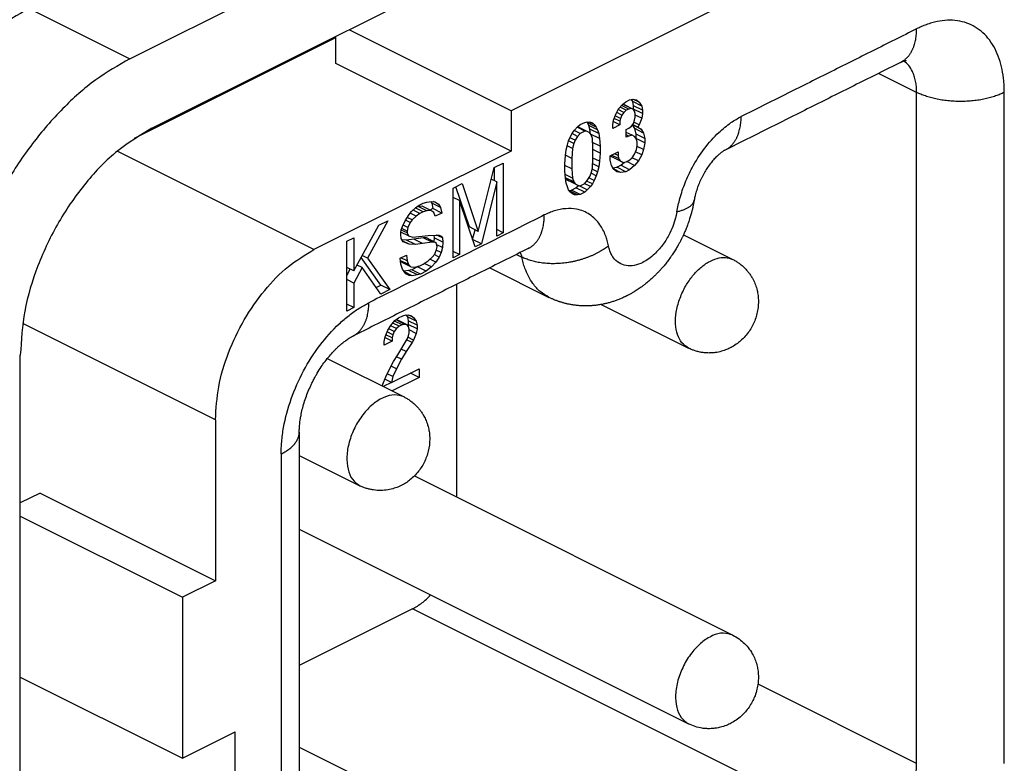
# Model space of a CAD drawing. Units: millimetres. Extents: x 0 to 105, y 0 to 149.
# Drawn here: x 85 to 98, y 123 to 133 of the extents above; entities that cross this region are included whole.
import ezdxf

# ---------------------------------------------------------------- set-up
doc = ezdxf.new("R2010")
doc.units = ezdxf.units.MM

msp = doc.modelspace()

# ---------------------------------------------------------------- linework, layer by layer
at = {"color": 7, "linetype": 'Continuous'}
for p, q in [((86.535, 132.287), (95.586, 136.812)), ((86.818, 131.389), (95.304, 135.631)), ((94.851, 133.312), (91.457, 131.615)), ((86.596, 131.26), (89.194, 132.559)), ((89.194, 132.227), (89.194, 132.577)), ((91.457, 131.615), (89.364, 132.662)), ((91.457, 131.095), (89.194, 132.227)), ((92.843, 131.64), (92.893, 131.698)), ((92.942, 131.622), (92.862, 131.662)), ((92.975, 131.638), (92.882, 131.685)), ((92.893, 131.698), (92.934, 131.73)), ((93.008, 131.644), (92.895, 131.7)), ((92.895, 131.7), (92.92, 131.69)), ((92.895, 131.7), (92.895, 131.7)), ((93.033, 131.633), (92.92, 131.69)), ((92.934, 131.73), (92.984, 131.755)), ((92.984, 131.755), (93.025, 131.764)), ((93.028, 131.733), (93.009, 131.761)), ((93.025, 131.764), (93.075, 131.755)), ((93.036, 131.68), (93.028, 131.733)), ((93.141, 131.676), (93.028, 131.733)), ((93.036, 131.635), (93.036, 131.68)), ((93.149, 131.624), (93.036, 131.68)), ((93.108, 131.727), (93.037, 131.762)), ((93.075, 131.755), (93.108, 131.727)), ((93.108, 131.727), (93.141, 131.676)), ((93.141, 131.676), (93.149, 131.624)), ((91.457, 131.615), (91.457, 131.095)), ((92.777, 131.494), (92.81, 131.578)), ((92.868, 131.517), (92.799, 131.551)), ((92.81, 131.578), (92.843, 131.64)), ((92.884, 131.559), (92.818, 131.592)), ((92.909, 131.594), (92.838, 131.63)), ((92.884, 131.559), (92.868, 131.517)), ((92.909, 131.594), (92.884, 131.559)), ((92.942, 131.622), (92.909, 131.594)), ((92.975, 131.638), (92.942, 131.622)), ((93.008, 131.644), (92.975, 131.638)), ((93.033, 131.633), (93.008, 131.644)), ((93.05, 131.608), (93.033, 131.633)), ((93.035, 131.63), (93.036, 131.635)), ((93.149, 131.579), (93.036, 131.635)), ((93.058, 131.578), (93.05, 131.608)), ((93.05, 131.495), (93.058, 131.533)), ((93.058, 131.533), (93.058, 131.578)), ((93.141, 131.518), (93.058, 131.56)), ((93.149, 131.579), (93.141, 131.518)), ((93.149, 131.624), (93.149, 131.579)), ((92.272, 131.365), (92.314, 131.409)), ((92.405, 131.353), (92.307, 131.402)), ((92.325, 131.403), (92.311, 131.406)), ((92.314, 131.409), (92.347, 131.436)), ((92.438, 131.347), (92.325, 131.403)), ((92.347, 131.436), (92.405, 131.465)), ((92.405, 131.465), (92.438, 131.471)), ((92.44, 131.461), (92.434, 131.47)), ((92.438, 131.471), (92.479, 131.469)), ((92.457, 131.425), (92.44, 131.461)), ((92.553, 131.405), (92.44, 131.461)), ((92.473, 131.377), (92.457, 131.425)), ((92.57, 131.368), (92.457, 131.425)), ((92.529, 131.437), (92.464, 131.469)), ((92.479, 131.469), (92.504, 131.459)), ((92.504, 131.459), (92.529, 131.437)), ((92.529, 131.437), (92.553, 131.405)), ((92.553, 131.405), (92.57, 131.368)), ((92.769, 131.433), (92.777, 131.494)), ((92.86, 131.434), (92.769, 131.388)), ((92.769, 131.388), (92.769, 131.433)), ((92.86, 131.434), (92.774, 131.477)), ((92.86, 131.479), (92.786, 131.516)), ((92.868, 131.517), (92.86, 131.479)), ((92.86, 131.479), (92.86, 131.434)), ((92.975, 131.391), (93.008, 131.418)), ((93.008, 131.418), (93.033, 131.453)), ((93.053, 131.385), (93.02, 131.435)), ((93.133, 131.379), (93.02, 131.435)), ((93.091, 131.403), (93.022, 131.438)), ((93.033, 131.453), (93.05, 131.495)), ((93.108, 131.434), (93.039, 131.468)), ((93.108, 131.434), (93.091, 131.403)), ((93.091, 131.403), (93.133, 131.379)), ((93.141, 131.518), (93.108, 131.434)), ((92.198, 131.227), (92.223, 131.284)), ((92.223, 131.284), (92.247, 131.331)), ((92.314, 131.285), (92.242, 131.321)), ((92.247, 131.331), (92.272, 131.365)), ((92.347, 131.324), (92.27, 131.362)), ((92.314, 131.285), (92.28, 131.234)), ((92.347, 131.324), (92.314, 131.285)), ((92.405, 131.353), (92.347, 131.324)), ((92.438, 131.347), (92.405, 131.353)), ((92.471, 131.33), (92.438, 131.347)), ((92.487, 131.304), (92.471, 131.33)), ((92.482, 131.313), (92.473, 131.377)), ((92.587, 131.32), (92.473, 131.377)), ((92.595, 131.257), (92.482, 131.313)), ((92.482, 131.313), (92.482, 131.313)), ((92.504, 131.256), (92.487, 131.304)), ((92.57, 131.368), (92.587, 131.32)), ((92.587, 131.32), (92.595, 131.257)), ((92.942, 131.374), (92.975, 131.391)), ((92.942, 131.273), (92.942, 131.374)), ((93.017, 131.299), (92.942, 131.336)), ((92.975, 131.289), (92.942, 131.306)), ((92.975, 131.289), (92.942, 131.273)), ((93.017, 131.299), (92.975, 131.289)), ((93.05, 131.281), (93.017, 131.299)), ((93.075, 131.249), (93.05, 131.281)), ((93.166, 131.328), (93.053, 131.385)), ((93.069, 131.314), (93.053, 131.385)), ((93.069, 131.258), (93.069, 131.314)), ((93.182, 131.258), (93.069, 131.314)), ((93.133, 131.379), (93.166, 131.328)), ((93.166, 131.328), (93.182, 131.258)), ((92.165, 131.109), (92.181, 131.174)), ((92.247, 131.128), (92.178, 131.162)), ((92.181, 131.174), (92.198, 131.227)), ((92.264, 131.192), (92.197, 131.226)), ((92.28, 131.234), (92.215, 131.267)), ((92.264, 131.192), (92.247, 131.128)), ((92.28, 131.234), (92.264, 131.192)), ((92.512, 131.136), (92.504, 131.256)), ((92.603, 131.159), (92.507, 131.207)), ((92.595, 131.257), (92.603, 131.159)), ((92.603, 131.159), (92.603, 131.069)), ((93.182, 131.201), (93.069, 131.258)), ((93.069, 131.256), (93.069, 131.258)), ((93.083, 131.208), (93.075, 131.249)), ((93.075, 131.114), (93.083, 131.163)), ((93.166, 131.114), (93.082, 131.156)), ((93.083, 131.163), (93.083, 131.208)), ((93.182, 131.201), (93.166, 131.114)), ((93.182, 131.258), (93.182, 131.201)), ((91.457, 131.095), (88.911, 129.823)), ((92.148, 130.932), (92.156, 131.037)), ((92.156, 131.037), (92.165, 131.109)), ((92.239, 131), (92.157, 131.041)), ((92.247, 131.128), (92.239, 131)), ((92.512, 131.001), (92.512, 131.136)), ((92.603, 131.069), (92.512, 131.115)), ((92.603, 131.069), (92.595, 130.964)), ((92.735, 131.034), (92.835, 131.084)), ((92.735, 130.978), (92.735, 131.034)), ((92.755, 131.022), (92.743, 131.038)), ((92.843, 130.998), (92.753, 131.043)), ((92.868, 130.965), (92.755, 131.022)), ((92.788, 131.005), (92.755, 131.022)), ((92.835, 131.039), (92.79, 131.061)), ((92.835, 131.084), (92.835, 131.039)), ((92.835, 131.039), (92.843, 130.998)), ((93.017, 131.006), (93.05, 131.056)), ((93.05, 131.056), (93.075, 131.114)), ((93.141, 131.045), (93.062, 131.085)), ((93.141, 131.045), (93.099, 130.968)), ((93.166, 131.114), (93.141, 131.045)), ((91.238, 130.882), (91.354, 130.94)), ((91.354, 130.94), (91.354, 130.039)), ((92.148, 130.842), (92.148, 130.932)), ((92.239, 130.865), (92.148, 130.91)), ((92.239, 131), (92.239, 130.865)), ((92.504, 130.873), (92.512, 131.001)), ((92.587, 130.892), (92.508, 130.932)), ((92.595, 130.964), (92.512, 131.005)), ((92.595, 130.964), (92.587, 130.892)), ((92.752, 130.907), (92.735, 130.978)), ((92.777, 130.863), (92.752, 130.907)), ((92.901, 130.948), (92.788, 131.005)), ((92.821, 130.886), (92.871, 130.911)), ((92.843, 130.998), (92.868, 130.965)), ((92.868, 130.965), (92.901, 130.948)), ((92.871, 130.911), (92.92, 130.952)), ((92.984, 130.854), (92.871, 130.911)), ((92.901, 130.948), (92.942, 130.957)), ((92.942, 130.957), (92.975, 130.974)), ((93.05, 130.91), (92.949, 130.961)), ((92.975, 130.974), (93.017, 131.006)), ((93.05, 130.91), (92.984, 130.854)), ((93.099, 130.968), (93.019, 131.009)), ((93.099, 130.968), (93.05, 130.91)), ((91.031, 130.058), (91.238, 130.882)), ((91.241, 130.711), (91.241, 130.883)), ((92.156, 130.745), (92.148, 130.842)), ((92.247, 130.745), (92.152, 130.793)), ((92.239, 130.865), (92.247, 130.745)), ((92.438, 130.716), (92.471, 130.767)), ((92.471, 130.767), (92.487, 130.809)), ((92.487, 130.809), (92.504, 130.873)), ((92.553, 130.774), (92.487, 130.808)), ((92.57, 130.828), (92.501, 130.862)), ((92.553, 130.774), (92.529, 130.717)), ((92.57, 130.828), (92.553, 130.774)), ((92.587, 130.892), (92.57, 130.828)), ((92.769, 130.878), (92.821, 130.886)), ((92.868, 130.819), (92.776, 130.865)), ((92.818, 130.828), (92.777, 130.863)), ((92.868, 130.819), (92.818, 130.828)), ((92.934, 130.829), (92.821, 130.886)), ((92.934, 130.829), (92.868, 130.819)), ((92.984, 130.854), (92.934, 130.829)), ((90.709, 130.617), (90.824, 130.675)), ((90.824, 130.675), (91.031, 130.058)), ((91.271, 130.696), (91.073, 129.899)), ((91.271, 130.696), (91.2, 130.731)), ((91.271, 129.998), (91.271, 130.696)), ((92.264, 130.697), (92.156, 130.751)), ((92.165, 130.681), (92.156, 130.745)), ((92.156, 130.745), (92.167, 130.728)), ((92.181, 130.633), (92.165, 130.681)), ((92.28, 130.672), (92.167, 130.728)), ((92.167, 130.728), (92.2, 130.711)), ((92.314, 130.654), (92.2, 130.711)), ((92.247, 130.745), (92.264, 130.697)), ((92.264, 130.697), (92.28, 130.672)), ((92.28, 130.672), (92.314, 130.654)), ((92.291, 130.621), (92.325, 130.649)), ((92.314, 130.654), (92.347, 130.648)), ((92.325, 130.649), (92.327, 130.652)), ((92.438, 130.593), (92.325, 130.649)), ((92.347, 130.648), (92.405, 130.677)), ((92.479, 130.636), (92.4, 130.675)), ((92.405, 130.677), (92.438, 130.716)), ((92.504, 130.671), (92.43, 130.708)), ((92.529, 130.717), (92.46, 130.751)), ((92.504, 130.671), (92.479, 130.636)), ((92.529, 130.717), (92.504, 130.671)), ((90.709, 129.717), (90.709, 130.617)), ((90.918, 130.115), (90.744, 130.635)), ((92.198, 130.596), (92.181, 130.633)), ((92.223, 130.564), (92.198, 130.596)), ((92.204, 130.588), (92.233, 130.592)), ((92.314, 130.53), (92.208, 130.583)), ((92.247, 130.542), (92.223, 130.564)), ((92.233, 130.592), (92.291, 130.621)), ((92.347, 130.536), (92.233, 130.592)), ((92.272, 130.532), (92.241, 130.548)), ((92.272, 130.532), (92.247, 130.542)), ((92.314, 130.53), (92.272, 130.532)), ((92.405, 130.565), (92.291, 130.621)), ((92.347, 130.536), (92.314, 130.53)), ((92.405, 130.565), (92.347, 130.536)), ((92.438, 130.593), (92.405, 130.565)), ((92.479, 130.636), (92.438, 130.593)), ((90.22, 130.362), (90.27, 130.398)), ((90.27, 130.398), (90.32, 130.423)), ((90.32, 130.423), (90.369, 130.437)), ((90.369, 130.437), (90.427, 130.443)), ((90.419, 130.442), (90.43, 130.422)), ((90.427, 130.443), (90.469, 130.441)), ((90.43, 130.422), (90.446, 130.352)), ((90.543, 130.366), (90.43, 130.422)), ((90.518, 130.41), (90.454, 130.442)), ((90.469, 130.441), (90.518, 130.41)), ((90.518, 130.41), (90.543, 130.366)), ((90.791, 130.456), (90.709, 130.497)), ((90.791, 130.456), (90.791, 129.758)), ((90.99, 129.857), (90.791, 130.456)), ((90.088, 130.195), (90.138, 130.276)), ((90.138, 130.276), (90.171, 130.315)), ((90.229, 130.254), (90.152, 130.292)), ((90.171, 130.315), (90.22, 130.362)), ((90.278, 130.29), (90.191, 130.334)), ((90.32, 130.31), (90.219, 130.361)), ((90.278, 130.29), (90.229, 130.254)), ((90.256, 130.381), (90.24, 130.376)), ((90.306, 130.383), (90.256, 130.381)), ((90.369, 130.324), (90.256, 130.381)), ((90.32, 130.31), (90.278, 130.29)), ((90.419, 130.326), (90.306, 130.383)), ((90.369, 130.324), (90.32, 130.31)), ((90.419, 130.326), (90.369, 130.324)), ((90.446, 130.352), (90.407, 130.332)), ((90.46, 130.302), (90.419, 130.326)), ((90.56, 130.295), (90.446, 130.352)), ((90.477, 130.254), (90.46, 130.302)), ((90.56, 130.295), (90.477, 130.254)), ((90.543, 130.366), (90.56, 130.295)), ((89.426, 129.548), (89.749, 130.138)), ((89.865, 130.195), (89.6, 129.714)), ((89.749, 130.138), (89.865, 130.195)), ((90.055, 130.122), (90.088, 130.195)), ((90.121, 130.11), (90.063, 130.139)), ((90.154, 130.171), (90.093, 130.202)), ((90.179, 130.206), (90.115, 130.238)), ((90.154, 130.171), (90.121, 130.11)), ((90.179, 130.206), (90.154, 130.171)), ((90.229, 130.254), (90.179, 130.206)), ((90.03, 130.042), (90.038, 130.08)), ((90.03, 130.019), (90.03, 130.042)), ((90.038, 129.967), (90.03, 130.019)), ((90.129, 130.001), (90.032, 130.05)), ((90.038, 130.08), (90.055, 130.122)), ((90.113, 130.038), (90.038, 130.076)), ((90.113, 130.061), (90.044, 130.095)), ((90.121, 130.11), (90.113, 130.061)), ((90.113, 130.061), (90.113, 130.038)), ((90.113, 130.038), (90.129, 130.001)), ((90.187, 129.985), (90.386, 130.006)), ((90.386, 130.006), (90.485, 130.01)), ((90.458, 130.009), (90.463, 129.977)), ((90.485, 130.01), (90.527, 130.009)), ((90.568, 129.973), (90.494, 130.01)), ((90.527, 130.009), (90.551, 129.998)), ((91.031, 130.058), (90.918, 130.115)), ((90.959, 129.955), (90.99, 130.079)), ((91.354, 130.039), (91.271, 130.081)), ((91.354, 130.039), (91.271, 129.998)), ((93.68, 130.015), (94.317, 129.696)), ((89.335, 129.931), (89.426, 129.976)), ((89.335, 129.03), (89.335, 129.931)), ((89.426, 129.976), (89.426, 129.548)), ((90.063, 129.923), (90.038, 129.967)), ((90.107, 129.946), (90.049, 129.948)), ((90.138, 129.893), (90.058, 129.933)), ((90.138, 129.893), (90.063, 129.923)), ((90.198, 129.958), (90.107, 129.946)), ((90.22, 129.889), (90.107, 129.946)), ((90.129, 130.001), (90.187, 129.985)), ((90.22, 129.889), (90.138, 129.893)), ((90.322, 129.975), (90.198, 129.958)), ((90.311, 129.901), (90.198, 129.958)), ((90.311, 129.901), (90.22, 129.889)), ((90.436, 129.918), (90.311, 129.901)), ((90.364, 129.973), (90.322, 129.975)), ((90.436, 129.918), (90.322, 129.975)), ((90.477, 129.916), (90.364, 129.973)), ((90.477, 129.916), (90.436, 129.918)), ((90.463, 129.977), (90.457, 129.926)), ((90.576, 129.921), (90.463, 129.977)), ((90.493, 129.902), (90.477, 129.916)), ((90.502, 129.861), (90.493, 129.902)), ((90.568, 129.849), (90.497, 129.885)), ((90.551, 129.998), (90.568, 129.973)), ((90.568, 129.973), (90.576, 129.921)), ((90.576, 129.921), (90.568, 129.849)), ((90.958, 129.954), (90.959, 129.955)), ((91.073, 129.899), (90.959, 129.955)), ((91.073, 129.899), (90.99, 129.857)), ((90.022, 129.711), (90.105, 129.753)), ((90.105, 129.753), (90.113, 129.678)), ((90.436, 129.727), (90.469, 129.766)), ((90.527, 129.727), (90.463, 129.759)), ((90.469, 129.766), (90.493, 129.823)), ((90.551, 129.784), (90.49, 129.815)), ((90.493, 129.823), (90.502, 129.861)), ((90.551, 129.784), (90.527, 129.727)), ((90.568, 129.849), (90.551, 129.784)), ((90.791, 129.758), (90.709, 129.799)), ((90.791, 129.758), (90.709, 129.717)), ((89.534, 129.591), (89.468, 129.624)), ((89.776, 129.364), (89.521, 129.722)), ((89.6, 129.714), (89.535, 129.747)), ((89.6, 129.714), (89.89, 129.307)), ((90.03, 129.636), (90.022, 129.711)), ((90.129, 129.63), (90.025, 129.682)), ((90.026, 129.678), (90.049, 129.658)), ((90.055, 129.57), (90.03, 129.636)), ((90.113, 129.678), (90.034, 129.717)), ((90.163, 129.601), (90.049, 129.658)), ((90.113, 129.678), (90.129, 129.63)), ((90.129, 129.63), (90.163, 129.601)), ((90.278, 129.614), (90.32, 129.635)), ((90.32, 129.635), (90.386, 129.679)), ((90.427, 129.599), (90.335, 129.645)), ((90.386, 129.679), (90.436, 129.727)), ((90.485, 129.661), (90.408, 129.7)), ((90.485, 129.661), (90.427, 129.599)), ((90.527, 129.727), (90.485, 129.661)), ((89.426, 129.548), (89.335, 129.594)), ((89.335, 129.489), (89.38, 129.572)), ((89.534, 129.591), (89.426, 129.391)), ((89.774, 129.249), (89.534, 129.591)), ((90.096, 129.512), (90.055, 129.57)), ((90.132, 129.553), (90.074, 129.544)), ((90.179, 129.486), (90.08, 129.536)), ((90.138, 129.488), (90.096, 129.512)), ((90.173, 129.562), (90.132, 129.553)), ((90.245, 129.496), (90.132, 129.553)), ((90.163, 129.601), (90.196, 129.595)), ((90.248, 129.6), (90.173, 129.562)), ((90.287, 129.506), (90.173, 129.562)), ((90.245, 129.496), (90.179, 129.486)), ((90.196, 129.595), (90.229, 129.601)), ((90.229, 129.601), (90.278, 129.614)), ((90.287, 129.506), (90.245, 129.496)), ((90.259, 129.609), (90.248, 129.6)), ((90.361, 129.543), (90.248, 129.6)), ((90.361, 129.543), (90.287, 129.506)), ((90.427, 129.599), (90.361, 129.543)), ((91.18, 129.589), (91.944, 129.207)), ((89.426, 129.391), (89.335, 129.436)), ((89.426, 129.391), (89.426, 129.076)), ((90.179, 129.486), (90.138, 129.488)), ((90.75, 129.374), (90.75, 126.63)), ((89.715, 129.333), (89.776, 129.364)), ((89.89, 129.307), (89.774, 129.249)), ((89.89, 129.307), (89.776, 129.364)), ((89.426, 129.076), (89.335, 129.121)), ((92.618, 129.114), (93.745, 128.551)), ((89.426, 129.076), (89.335, 129.03)), ((89.901, 128.845), (89.956, 128.907)), ((90.012, 128.833), (89.928, 128.875)), ((90.048, 128.851), (89.951, 128.9)), ((89.956, 128.907), (90.002, 128.941)), ((89.972, 128.915), (89.966, 128.914)), ((90.085, 128.858), (89.972, 128.915)), ((90, 128.906), (89.972, 128.915)), ((90.113, 128.85), (90, 128.906)), ((90.002, 128.941), (90.058, 128.968)), ((90.058, 128.968), (90.103, 128.98)), ((90.101, 128.979), (90.119, 128.955)), ((90.103, 128.98), (90.159, 128.974)), ((90.232, 128.898), (90.119, 128.955)), ((90.119, 128.955), (90.128, 128.903)), ((90.128, 128.903), (90.128, 128.858)), ((90.241, 128.846), (90.128, 128.903)), ((90.195, 128.947), (90.137, 128.976)), ((90.159, 128.974), (90.195, 128.947)), ((90.195, 128.947), (90.232, 128.898)), ((90.232, 128.898), (90.241, 128.846)), ((89.828, 128.696), (89.864, 128.782)), ((89.929, 128.724), (89.855, 128.761)), ((89.864, 128.782), (89.901, 128.845)), ((89.947, 128.767), (89.876, 128.802)), ((89.975, 128.803), (89.899, 128.841)), ((89.947, 128.767), (89.929, 128.724)), ((89.975, 128.803), (89.947, 128.767)), ((90.012, 128.833), (89.975, 128.803)), ((90.048, 128.851), (90.012, 128.833)), ((90.085, 128.858), (90.048, 128.851)), ((90.113, 128.85), (90.085, 128.858)), ((90.131, 128.825), (90.113, 128.85)), ((90.128, 128.858), (90.125, 128.834)), ((90.241, 128.801), (90.128, 128.858)), ((90.14, 128.796), (90.131, 128.825)), ((90.131, 128.712), (90.14, 128.751)), ((90.14, 128.751), (90.14, 128.796)), ((90.232, 128.74), (90.14, 128.786)), ((90.232, 128.74), (90.195, 128.655)), ((90.241, 128.801), (90.232, 128.74)), ((90.241, 128.846), (90.241, 128.801)), ((89.819, 128.635), (89.828, 128.696)), ((89.92, 128.641), (89.819, 128.59)), ((89.819, 128.59), (89.819, 128.635)), ((89.92, 128.641), (89.826, 128.687)), ((89.92, 128.686), (89.84, 128.725)), ((89.929, 128.724), (89.92, 128.686)), ((89.92, 128.686), (89.92, 128.641)), ((89.993, 128.463), (90.113, 128.669)), ((90.177, 128.623), (90.103, 128.507)), ((90.177, 128.623), (90.106, 128.658)), ((90.113, 128.669), (90.131, 128.712)), ((90.195, 128.655), (90.122, 128.691)), ((90.195, 128.655), (90.177, 128.623)), ((90.103, 128.507), (90.038, 128.54)), ((90.103, 128.507), (90.039, 128.408)), ((85.121, 118.07), (85.121, 128.462)), ((89.083, 128.417), (90.074, 127.921)), ((89.883, 128.273), (89.938, 128.38)), ((89.938, 128.38), (89.993, 128.463)), ((90.039, 128.408), (89.975, 128.285)), ((90.039, 128.408), (89.977, 128.439)), ((89.837, 128.183), (89.883, 128.273)), ((89.975, 128.285), (89.907, 128.319)), ((89.91, 128.107), (90.269, 128.286)), ((89.975, 128.285), (89.929, 128.184)), ((90.269, 128.173), (90.156, 128.23)), ((90.269, 128.286), (90.269, 128.173)), ((89.8, 128.085), (89.837, 128.183)), ((89.91, 128.107), (89.806, 128.055)), ((89.91, 128.107), (89.824, 128.15)), ((89.929, 128.184), (89.856, 128.22)), ((89.929, 128.184), (89.91, 128.107)), ((90.269, 128.173), (89.919, 127.999)), ((89.795, 128.061), (89.8, 128.085)), ((87.639, 127.627), (87.639, 125.549)), ((88.721, 127.167), (89.502, 126.776)), ((90.207, 126.901), (94.317, 124.846)), ((85.376, 126.68), (85.121, 126.553)), ((85.376, 126.68), (87.639, 125.549)), ((85.121, 126.383), (87.214, 125.337)), ((88.721, 126.213), (93.745, 123.701)), ((87.639, 125.549), (87.214, 125.337)), ((87.214, 125.337), (87.214, 123.258)), ((90.184, 125.187), (88.721, 124.455)), ((85.121, 124.305), (87.214, 123.258)), ((87.214, 123.258), (87.893, 123.598)), ((87.893, 121.519), (87.893, 123.598)), ((88.721, 123.401), (90.074, 122.725))]:
    msp.add_line(p, q, dxfattribs=at)
at = {"color": 2, "linetype": 'Continuous'}
for p, q in [((85.234, 132.937), (86.535, 132.287)), ((96.689, 131.853), (96.198, 132.098)), ((88.911, 129.823), (86.372, 131.092)), ((91.525, 129.762), (91.594, 129.727)), ((87.639, 127.627), (85.152, 128.871)), ((96.124, 122.217), (90.184, 125.187)), ((96.689, 123.192), (94.642, 124.216))]:
    msp.add_line(p, q, dxfattribs=at)
at = {"color": 7, "linetype": 'Continuous'}
for points, knots in [([(85.234, 132.937), (85.084, 132.851), (84.77, 132.67), (84.351, 132.293), (83.962, 131.844), (83.622, 131.329), (83.342, 130.772), (83.135, 130.192), (82.999, 129.61), (82.981, 129.223), (82.972, 129.035)], [0, 0, 0, 0, 0.519545, 1.082603, 1.68015, 2.299762, 2.927071, 3.547063, 4.145339, 4.709406, 4.709406, 4.709406, 4.709406]), ([(86.535, 132.287), (86.385, 132.2), (86.071, 132.02), (85.653, 131.643), (85.263, 131.193), (84.923, 130.679), (84.643, 130.121), (84.436, 129.541), (84.3, 128.96), (84.282, 128.572), (84.273, 128.384)], [0, 0, 0, 0, 0.519545, 1.082603, 1.68015, 2.299762, 2.927071, 3.547063, 4.145339, 4.709406, 4.709406, 4.709406, 4.709406]), ([(96.482, 132.24), (96.293, 132.145), (95.915, 131.957), (95.349, 131.674), (94.783, 131.39), (94.405, 131.202), (94.217, 131.107)], [0, 0, 0, 0, 0.63325, 1.266494, 1.899279, 2.532064, 2.532064, 2.532064, 2.532064]), ([(96.481, 132.239), (96.482, 132.24), (96.485, 132.242), (96.49, 132.244), (96.495, 132.246), (96.5, 132.248), (96.505, 132.251), (96.51, 132.253), (96.514, 132.254), (96.518, 132.256), (96.522, 132.258), (96.526, 132.259), (96.531, 132.26), (96.534, 132.262), (96.537, 132.263), (96.54, 132.263), (96.542, 132.264), (96.544, 132.264), (96.546, 132.265), (96.549, 132.265), (96.551, 132.266), (96.552, 132.266), (96.553, 132.266), (96.554, 132.266), (96.554, 132.266), (96.555, 132.266), (96.555, 132.267), (96.555, 132.267)], [0, 0, 0, 0, 0.00470708, 0.00978874, 0.01517404, 0.02079231, 0.0265732, 0.03186024, 0.03666284, 0.04099189, 0.04485816, 0.04975085, 0.05418822, 0.05817746, 0.06172537, 0.06341185, 0.06551485, 0.06793311, 0.07056584, 0.07331301, 0.07502883, 0.07645313, 0.07758986, 0.07826657, 0.07874563, 0.07894799, 0.07915034, 0.07915034, 0.07915034, 0.07915034]), ([(86.818, 131.389), (86.667, 131.298), (86.35, 131.107), (85.95, 130.686), (85.602, 130.186), (85.337, 129.626), (85.159, 129.046), (85.133, 128.652), (85.121, 128.462)], [0, 0, 0, 0, 0.526571, 1.107524, 1.723649, 2.349996, 2.960079, 3.529879, 3.529879, 3.529879, 3.529879]), ([(94.182, 131.087), (94.177, 131.083), (94.167, 131.076), (94.151, 131.063), (94.136, 131.05), (94.111, 131.027), (94.076, 130.992), (94.033, 130.941), (93.993, 130.886), (93.964, 130.841), (93.947, 130.811), (93.937, 130.794), (93.928, 130.777), (93.917, 130.755), (93.903, 130.726), (93.883, 130.683), (93.861, 130.626), (93.847, 130.58), (93.839, 130.555)], [0, 0, 0, 0, 0.0198827, 0.0379476, 0.0586026, 0.0809141, 0.1405861, 0.2054851, 0.2812004, 0.3462985, 0.3659021, 0.3850302, 0.4039362, 0.4241653, 0.4602913, 0.4989367, 0.5663334, 0.6437037, 0.6437037, 0.6437037, 0.6437037]), ([(94.217, 131.108), (94.215, 131.106), (94.21, 131.104), (94.202, 131.099), (94.193, 131.094), (94.185, 131.089), (94.182, 131.087)], [0, 0, 0, 0, 0.00874804, 0.01466638, 0.03024121, 0.04072085, 0.04072085, 0.04072085, 0.04072085]), ([(93.839, 130.555), (93.837, 130.546), (93.832, 130.529), (93.827, 130.504), (93.822, 130.483), (93.82, 130.469), (93.819, 130.463)], [0, 0, 0, 0, 0.02842057, 0.05288376, 0.07565044, 0.09413026, 0.09413026, 0.09413026, 0.09413026]), ([(93.819, 130.463), (93.816, 130.449), (93.811, 130.421), (93.804, 130.385), (93.798, 130.356), (93.792, 130.335), (93.788, 130.316), (93.782, 130.296), (93.776, 130.273), (93.768, 130.246), (93.759, 130.218), (93.749, 130.187), (93.738, 130.156), (93.727, 130.126), (93.716, 130.098), (93.705, 130.071), (93.694, 130.047), (93.684, 130.024), (93.675, 130.004), (93.667, 129.986), (93.659, 129.97), (93.652, 129.956), (93.645, 129.944), (93.639, 129.931), (93.631, 129.916), (93.621, 129.898), (93.61, 129.878), (93.597, 129.856), (93.584, 129.833), (93.568, 129.808), (93.551, 129.781), (93.533, 129.753), (93.513, 129.725), (93.493, 129.698), (93.474, 129.672), (93.455, 129.648), (93.438, 129.626), (93.419, 129.603), (93.398, 129.579), (93.374, 129.553), (93.349, 129.526), (93.326, 129.503), (93.306, 129.482), (93.287, 129.465), (93.267, 129.446), (93.245, 129.426), (93.221, 129.406), (93.194, 129.384), (93.165, 129.361), (93.135, 129.34), (93.108, 129.32), (93.082, 129.303), (93.06, 129.289), (93.042, 129.278), (93.026, 129.268), (93.009, 129.258), (92.991, 129.249), (92.974, 129.239), (92.962, 129.233), (92.953, 129.229), (92.95, 129.227), (92.947, 129.226), (92.945, 129.225), (92.943, 129.223), (92.937, 129.221), (92.93, 129.217), (92.909, 129.207), (92.877, 129.193), (92.833, 129.175), (92.789, 129.159), (92.744, 129.144), (92.698, 129.132), (92.653, 129.121), (92.606, 129.112), (92.557, 129.105), (92.508, 129.099), (92.458, 129.097), (92.409, 129.096), (92.36, 129.097), (92.312, 129.101), (92.263, 129.107), (92.225, 129.113), (92.197, 129.119), (92.18, 129.122), (92.165, 129.126), (92.149, 129.13), (92.131, 129.135), (92.113, 129.14), (92.096, 129.145), (92.081, 129.15), (92.066, 129.155), (92.049, 129.161), (92.031, 129.168), (92.013, 129.176), (91.996, 129.183), (91.98, 129.19), (91.962, 129.198), (91.95, 129.204), (91.944, 129.207)], [0, 0, 0, 0, 0.043181, 0.086495, 0.109969, 0.131442, 0.150883, 0.168259, 0.194096, 0.222117, 0.25224, 0.284387, 0.318483, 0.350635, 0.381065, 0.409659, 0.436301, 0.46087, 0.483245, 0.502713, 0.520549, 0.536576, 0.550612, 0.56248, 0.580846, 0.60139, 0.623995, 0.648547, 0.675975, 0.705523, 0.737084, 0.770552, 0.805824, 0.839834, 0.872029, 0.902338, 0.930684, 0.956989, 0.990909, 1.026351, 1.063219, 1.10142, 1.124493, 1.149951, 1.177652, 1.207455, 1.239222, 1.272824, 1.311906, 1.348455, 1.382381, 1.413584, 1.441957, 1.459062, 1.477725, 1.497838, 1.519292, 1.537962, 1.55638, 1.560689, 1.565499, 1.567959, 1.570419, 1.572409, 1.576119, 1.587715, 1.598279, 1.64574, 1.69305, 1.740219, 1.787262, 1.834192, 1.881029, 1.927792, 1.978113, 2.028005, 2.077513, 2.126686, 2.175569, 2.224208, 2.272651, 2.320942, 2.340347, 2.357947, 2.373577, 2.387071, 2.408301, 2.427635, 2.4449, 2.459918, 2.475378, 2.493237, 2.513295, 2.535356, 2.551248, 2.568797, 2.587908, 2.608489, 2.608489, 2.608489, 2.608489]), ([(87.639, 127.627), (87.648, 127.77), (87.667, 128.065), (87.8, 128.5), (87.999, 128.92), (88.26, 129.296), (88.56, 129.611), (88.798, 129.755), (88.911, 129.823)], [0, 0, 0, 0, 0.42735, 0.884912, 1.354672, 1.816767, 2.252481, 2.64741, 2.64741, 2.64741, 2.64741]), ([(91.676, 129.837), (91.487, 129.743), (91.11, 129.554), (90.543, 129.271), (89.977, 128.988), (89.6, 128.799), (89.411, 128.705)], [0, 0, 0, 0, 0.633247, 1.266494, 1.89932, 2.532146, 2.532146, 2.532146, 2.532146]), ([(91.686, 129.842), (91.686, 129.842), (91.686, 129.842), (91.686, 129.841), (91.685, 129.841), (91.684, 129.841), (91.682, 129.84), (91.68, 129.839), (91.678, 129.838), (91.676, 129.837), (91.675, 129.837)], [0, 0, 0, 0, 0.00030874, 0.00061749, 0.00147285, 0.00264944, 0.00412735, 0.00623041, 0.00893932, 0.0122353, 0.0122353, 0.0122353, 0.0122353]), ([(94.317, 129.696), (94.332, 129.688), (94.359, 129.674), (94.399, 129.647), (94.435, 129.619), (94.471, 129.586), (94.502, 129.552), (94.532, 129.514), (94.557, 129.476), (94.585, 129.428), (94.611, 129.369), (94.631, 129.3), (94.644, 129.228), (94.649, 129.154), (94.644, 129.075), (94.63, 128.997), (94.608, 128.922), (94.577, 128.851), (94.538, 128.783), (94.49, 128.717), (94.436, 128.66), (94.375, 128.609), (94.315, 128.57), (94.252, 128.539), (94.185, 128.513), (94.123, 128.498), (94.064, 128.491), (94.018, 128.488), (93.97, 128.489), (93.924, 128.494), (93.877, 128.503), (93.833, 128.515), (93.788, 128.531), (93.76, 128.544), (93.745, 128.551)], [0, 0, 0, 0, 0.049856, 0.093376, 0.143742, 0.187685, 0.237966, 0.281911, 0.331621, 0.375231, 0.449462, 0.524332, 0.589394, 0.668831, 0.747596, 0.826271, 0.904261, 0.981974, 1.059686, 1.137676, 1.225308, 1.295113, 1.374551, 1.439613, 1.506582, 1.58871, 1.63232, 1.68203, 1.729203, 1.776257, 1.8202, 1.870565, 1.914086, 1.963941, 1.963941, 1.963941, 1.963941]), ([(91.944, 129.207), (91.944, 129.207), (91.944, 129.207), (91.944, 129.207), (91.944, 129.207)], [0, 0, 0, 0, 0.000001472439, 0.000002944877, 0.000002944877, 0.000002944877, 0.000002944877]), ([(88.721, 127.467), (88.721, 127.475), (88.722, 127.488), (88.722, 127.51), (88.723, 127.532), (88.725, 127.559), (88.728, 127.589), (88.732, 127.617), (88.736, 127.64), (88.739, 127.661), (88.743, 127.68), (88.751, 127.722), (88.765, 127.783), (88.79, 127.868), (88.82, 127.953), (88.849, 128.023), (88.875, 128.08), (88.897, 128.125), (88.919, 128.167), (88.951, 128.223), (88.989, 128.287), (89.041, 128.363), (89.094, 128.431), (89.141, 128.485), (89.177, 128.524), (89.201, 128.548), (89.219, 128.565), (89.232, 128.577), (89.245, 128.588), (89.271, 128.611), (89.308, 128.641), (89.347, 128.667), (89.372, 128.683), (89.385, 128.691), (89.398, 128.698), (89.407, 128.702), (89.412, 128.705)], [0, 0, 0, 0, 0.021971, 0.040482, 0.065812, 0.087423, 0.122201, 0.155159, 0.173807, 0.19199, 0.217129, 0.23354, 0.318669, 0.406734, 0.496909, 0.588926, 0.636009, 0.683414, 0.738322, 0.779399, 0.877225, 0.961328, 1.055999, 1.135947, 1.17593, 1.214764, 1.236844, 1.251214, 1.269218, 1.286635, 1.355111, 1.411061, 1.42752, 1.443895, 1.456795, 1.47332, 1.47332, 1.47332, 1.47332]), ([(90.074, 127.921), (90.087, 127.914), (90.115, 127.9), (90.153, 127.875), (90.191, 127.845), (90.226, 127.813), (90.259, 127.778), (90.287, 127.742), (90.314, 127.703), (90.34, 127.657), (90.367, 127.596), (90.388, 127.528), (90.402, 127.453), (90.408, 127.353), (90.392, 127.222), (90.338, 127.074), (90.252, 126.942), (90.16, 126.854), (90.077, 126.798), (90.014, 126.765), (89.943, 126.739), (89.864, 126.72), (89.774, 126.711), (89.694, 126.717), (89.633, 126.729), (89.586, 126.741), (89.543, 126.757), (89.515, 126.77), (89.502, 126.776)], [0, 0, 0, 0, 0.04352, 0.093376, 0.137309, 0.187685, 0.234739, 0.281911, 0.325485, 0.375231, 0.442004, 0.524329, 0.589391, 0.668829, 0.825738, 0.981441, 1.137143, 1.294053, 1.359575, 1.438552, 1.505522, 1.587649, 1.681644, 1.775052, 1.825428, 1.86936, 1.919216, 1.962736, 1.962736, 1.962736, 1.962736]), ([(88.721, 127.468), (88.721, 126.746), (88.721, 125.303), (88.721, 123.138), (88.721, 120.973), (88.721, 119.53), (88.721, 118.808)], [0, 0, 0, 0, 2.16478, 4.329553, 6.494617, 8.65968, 8.65968, 8.65968, 8.65968]), ([(90.184, 125.187), (90.225, 125.21), (90.311, 125.259), (90.381, 125.329), (90.417, 125.365)], [0, 0, 0, 0, 0.1411502, 0.2948754, 0.2948754, 0.2948754, 0.2948754]), ([(94.317, 124.846), (94.344, 124.831), (94.399, 124.8), (94.47, 124.739), (94.532, 124.668), (94.578, 124.593), (94.611, 124.519), (94.631, 124.45), (94.644, 124.378), (94.649, 124.304), (94.644, 124.225), (94.63, 124.145), (94.607, 124.07), (94.575, 123.998), (94.538, 123.933), (94.493, 123.872), (94.44, 123.814), (94.38, 123.763), (94.315, 123.72), (94.248, 123.687), (94.18, 123.662), (94.115, 123.648), (94.062, 123.641), (94.016, 123.638), (93.97, 123.64), (93.907, 123.646), (93.83, 123.663), (93.773, 123.689), (93.745, 123.701)], [0, 0, 0, 0, 0.093682, 0.187537, 0.280945, 0.37494, 0.449171, 0.524041, 0.589103, 0.66854, 0.747304, 0.82598, 0.912289, 0.981679, 1.059392, 1.137382, 1.208218, 1.294819, 1.374256, 1.439318, 1.521643, 1.588416, 1.638163, 1.681736, 1.728909, 1.775963, 1.869818, 1.9635, 1.9635, 1.9635, 1.9635])]:
    msp.add_open_spline(points, degree=3, knots=knots, dxfattribs=at)
at = {"color": 2, "linetype": 'Continuous'}
for points, knots in [([(96.689, 132.673), (96.501, 132.578), (96.123, 132.389), (95.557, 132.106), (94.99, 131.823), (94.613, 131.634), (94.424, 131.54)], [0, 0, 0, 0, 0.633247, 1.266494, 1.899741, 2.532988, 2.532988, 2.532988, 2.532988]), ([(96.482, 132.24), (96.486, 132.242), (96.494, 132.246), (96.506, 132.254), (96.518, 132.262), (96.53, 132.27), (96.541, 132.279), (96.552, 132.289), (96.563, 132.299), (96.573, 132.309), (96.583, 132.321), (96.592, 132.332), (96.601, 132.344), (96.609, 132.357), (96.617, 132.37), (96.625, 132.384), (96.632, 132.398), (96.639, 132.412), (96.645, 132.426), (96.651, 132.441), (96.657, 132.457), (96.664, 132.477), (96.671, 132.504), (96.678, 132.537), (96.683, 132.57), (96.687, 132.604), (96.689, 132.638), (96.689, 132.661), (96.689, 132.673)], [0, 0, 0, 0, 0.0142006, 0.0284359, 0.0427196, 0.0570654, 0.0714863, 0.0859945, 0.1006015, 0.1153176, 0.1301519, 0.1451124, 0.1602055, 0.1754363, 0.1908084, 0.206324, 0.2219838, 0.2377872, 0.2537321, 0.2698152, 0.286032, 0.302377, 0.33542, 0.3688849, 0.4026961, 0.4367703, 0.4710182, 0.5053484, 0.5053484, 0.5053484, 0.5053484]), ([(97.821, 131.853), (97.82, 131.878), (97.82, 131.927), (97.813, 132.026), (97.795, 132.147), (97.747, 132.33), (97.647, 132.531), (97.456, 132.71), (97.213, 132.794), (97.016, 132.783), (96.884, 132.75), (96.816, 132.728), (96.751, 132.702), (96.71, 132.682), (96.689, 132.673)], [0, 0, 0, 0, 0.074946, 0.148351, 0.298562, 0.440538, 0.713697, 0.961344, 1.204374, 1.465838, 1.538602, 1.613539, 1.680288, 1.748661, 1.748661, 1.748661, 1.748661]), ([(96.689, 131.853), (96.689, 131.878), (96.688, 131.926), (96.677, 131.997), (96.66, 132.063), (96.633, 132.131), (96.591, 132.201), (96.547, 132.24), (96.525, 132.259)], [0, 0, 0, 0, 0.0749868, 0.1462325, 0.2139801, 0.2775959, 0.3684758, 0.4536395, 0.4536395, 0.4536395, 0.4536395]), ([(96.689, 123.192), (96.689, 123.914), (96.689, 125.357), (96.689, 127.522), (96.689, 129.688), (96.689, 131.131), (96.689, 131.853)], [0, 0, 0, 0, 2.165064, 4.330127, 6.495191, 8.660254, 8.660254, 8.660254, 8.660254]), ([(97.821, 131.853), (97.812, 131.848), (97.795, 131.84), (97.767, 131.828), (97.739, 131.817), (97.708, 131.806), (97.676, 131.795), (97.643, 131.785), (97.608, 131.776), (97.573, 131.768), (97.536, 131.761), (97.498, 131.754), (97.459, 131.748), (97.419, 131.744), (97.379, 131.74), (97.338, 131.737), (97.297, 131.736), (97.255, 131.735), (97.214, 131.736), (97.173, 131.737), (97.132, 131.74), (97.091, 131.744), (97.052, 131.748), (97.013, 131.754), (96.975, 131.761), (96.938, 131.768), (96.902, 131.776), (96.867, 131.785), (96.834, 131.795), (96.802, 131.806), (96.772, 131.817), (96.743, 131.828), (96.716, 131.84), (96.698, 131.848), (96.689, 131.853)], [0, 0, 0, 0, 0.028577, 0.058408, 0.089487, 0.121795, 0.155302, 0.189965, 0.22573, 0.262531, 0.300288, 0.338911, 0.3783, 0.418342, 0.458919, 0.499903, 0.541162, 0.582559, 0.623956, 0.665215, 0.706199, 0.746776, 0.786818, 0.826207, 0.86483, 0.902588, 0.939388, 0.975153, 1.009816, 1.043323, 1.075631, 1.10671, 1.136542, 1.165118, 1.165118, 1.165118, 1.165118]), ([(97.821, 123.192), (97.821, 123.914), (97.821, 125.357), (97.821, 127.522), (97.821, 129.688), (97.821, 131.131), (97.821, 131.853)], [0, 0, 0, 0, 2.165064, 4.330127, 6.495191, 8.660254, 8.660254, 8.660254, 8.660254]), ([(93.596, 130.312), (93.601, 130.341), (93.612, 130.399), (93.643, 130.524), (93.699, 130.688), (93.8, 130.905), (93.942, 131.128), (94.092, 131.298), (94.213, 131.403), (94.287, 131.459), (94.357, 131.504), (94.402, 131.528), (94.424, 131.54)], [0, 0, 0, 0, 0.087565, 0.176592, 0.387951, 0.603103, 0.896624, 1.177124, 1.279092, 1.37725, 1.454481, 1.529256, 1.529256, 1.529256, 1.529256]), ([(94.217, 131.108), (94.222, 131.11), (94.23, 131.114), (94.242, 131.122), (94.254, 131.13), (94.265, 131.138), (94.277, 131.147), (94.288, 131.157), (94.298, 131.167), (94.308, 131.177), (94.318, 131.189), (94.327, 131.2), (94.336, 131.212), (94.344, 131.225), (94.352, 131.238), (94.36, 131.252), (94.367, 131.266), (94.374, 131.28), (94.38, 131.294), (94.386, 131.309), (94.391, 131.325), (94.398, 131.345), (94.405, 131.372), (94.412, 131.405), (94.418, 131.438), (94.421, 131.472), (94.424, 131.506), (94.424, 131.528), (94.424, 131.54)], [0, 0, 0, 0, 0.014156, 0.0283479, 0.0425894, 0.0568938, 0.0712739, 0.0857418, 0.1003088, 0.1149849, 0.1297792, 0.1446993, 0.1597516, 0.174941, 0.1902709, 0.2057435, 0.2213593, 0.2371176, 0.2530163, 0.2690522, 0.2852206, 0.301516, 0.3344568, 0.3678154, 0.401517, 0.435479, 0.4696129, 0.5038282, 0.5038282, 0.5038282, 0.5038282]), ([(93.596, 130.312), (93.603, 130.314), (93.618, 130.317), (93.639, 130.323), (93.659, 130.33), (93.679, 130.337), (93.698, 130.344), (93.716, 130.353), (93.732, 130.361), (93.748, 130.371), (93.762, 130.38), (93.775, 130.391), (93.786, 130.402), (93.796, 130.413), (93.805, 130.425), (93.811, 130.437), (93.816, 130.45), (93.818, 130.459), (93.819, 130.463)], [0, 0, 0, 0, 0.0225993, 0.0447186, 0.0662931, 0.0872608, 0.1075652, 0.1271564, 0.1459945, 0.1640517, 0.1813159, 0.1977942, 0.2135168, 0.2285408, 0.2429531, 0.2568722, 0.2704462, 0.283848, 0.283848, 0.283848, 0.283848]), ([(91.884, 130.27), (91.695, 130.175), (91.318, 129.987), (90.751, 129.703), (90.185, 129.42), (89.807, 129.231), (89.618, 129.137)], [0, 0, 0, 0, 0.633247, 1.266494, 1.899741, 2.532988, 2.532988, 2.532988, 2.532988]), ([(91.676, 129.837), (91.68, 129.839), (91.689, 129.844), (91.701, 129.851), (91.713, 129.859), (91.724, 129.867), (91.736, 129.876), (91.747, 129.886), (91.757, 129.896), (91.767, 129.907), (91.777, 129.918), (91.786, 129.929), (91.795, 129.942), (91.804, 129.954), (91.812, 129.967), (91.82, 129.981), (91.827, 129.995), (91.834, 130.009), (91.84, 130.024), (91.846, 130.039), (91.851, 130.054), (91.858, 130.075), (91.865, 130.101), (91.872, 130.134), (91.878, 130.167), (91.881, 130.201), (91.884, 130.235), (91.884, 130.258), (91.884, 130.27)], [0, 0, 0, 0, 0.0142006, 0.0284359, 0.0427196, 0.0570655, 0.0714863, 0.0859946, 0.1006015, 0.1153176, 0.130152, 0.1451124, 0.1602055, 0.1754363, 0.1908085, 0.2063241, 0.2219839, 0.2377873, 0.2537322, 0.2698153, 0.2860321, 0.302377, 0.3354201, 0.368885, 0.4026962, 0.4367704, 0.4710183, 0.5053485, 0.5053485, 0.5053485, 0.5053485]), ([(92.712, 129.871), (92.707, 129.894), (92.697, 129.939), (92.674, 130.009), (92.643, 130.078), (92.584, 130.176), (92.478, 130.286), (92.316, 130.351), (92.157, 130.357), (92.039, 130.333), (91.948, 130.3), (91.906, 130.28), (91.884, 130.27)], [0, 0, 0, 0, 0.071128, 0.139724, 0.219919, 0.296668, 0.483913, 0.665657, 0.804631, 0.954683, 1.023839, 1.095535, 1.095535, 1.095535, 1.095535]), ([(93.596, 130.312), (93.593, 130.299), (93.588, 130.272), (93.573, 130.207), (93.543, 130.118), (93.488, 129.998), (93.411, 129.877), (93.321, 129.776), (93.234, 129.704), (93.148, 129.651), (93.049, 129.614), (92.94, 129.61), (92.844, 129.645), (92.783, 129.704), (92.748, 129.761), (92.731, 129.801), (92.72, 129.839), (92.715, 129.86), (92.712, 129.871)], [0, 0, 0, 0, 0.040628, 0.081727, 0.20051, 0.321633, 0.478177, 0.627778, 0.725021, 0.815467, 0.932834, 1.036964, 1.13406, 1.233397, 1.282431, 1.33404, 1.366175, 1.399228, 1.399228, 1.399228, 1.399228]), ([(91.594, 129.727), (91.593, 129.734), (91.589, 129.75), (91.583, 129.767), (91.579, 129.779), (91.576, 129.784), (91.575, 129.787)], [0, 0, 0, 0, 0.02374807, 0.04658134, 0.05487098, 0.06304175, 0.06304175, 0.06304175, 0.06304175]), ([(92.712, 129.871), (92.704, 129.864), (92.687, 129.851), (92.66, 129.833), (92.632, 129.815), (92.602, 129.797), (92.571, 129.78), (92.538, 129.764), (92.504, 129.748), (92.469, 129.733), (92.433, 129.719), (92.395, 129.706), (92.357, 129.694), (92.318, 129.683), (92.278, 129.673), (92.238, 129.665), (92.197, 129.657), (92.156, 129.652), (92.115, 129.647), (92.075, 129.644), (92.034, 129.642), (91.994, 129.641), (91.955, 129.642), (91.916, 129.644), (91.878, 129.648), (91.842, 129.652), (91.806, 129.658), (91.772, 129.665), (91.739, 129.673), (91.707, 129.682), (91.677, 129.692), (91.648, 129.703), (91.62, 129.714), (91.603, 129.723), (91.594, 129.727)], [0, 0, 0, 0, 0.031387, 0.063864, 0.097413, 0.132005, 0.167602, 0.204153, 0.241599, 0.279871, 0.318887, 0.358558, 0.398786, 0.439465, 0.480482, 0.52172, 0.563057, 0.604371, 0.64554, 0.68644, 0.726956, 0.766973, 0.806384, 0.845093, 0.883007, 0.920049, 0.956149, 0.991248, 1.025301, 1.058271, 1.090135, 1.120879, 1.1505, 1.179003, 1.179003, 1.179003, 1.179003]), ([(91.944, 129.207), (91.905, 129.23), (91.826, 129.277), (91.74, 129.375), (91.676, 129.479), (91.637, 129.571), (91.61, 129.655), (91.6, 129.702), (91.594, 129.727)], [0, 0, 0, 0, 0.1348443, 0.2751764, 0.385504, 0.5016248, 0.5737242, 0.6483298, 0.6483298, 0.6483298, 0.6483298]), ([(93.745, 128.551), (93.714, 128.572), (93.651, 128.616), (93.596, 128.73), (93.573, 128.866), (93.583, 129.02), (93.625, 129.181), (93.693, 129.334), (93.782, 129.469), (93.883, 129.579), (93.993, 129.663), (94.106, 129.713), (94.219, 129.73), (94.285, 129.707), (94.317, 129.696)], [0, 0, 0, 0, 0.108198, 0.228001, 0.365391, 0.520195, 0.687944, 0.8617, 1.019998, 1.17068, 1.308881, 1.431889, 1.540412, 1.639732, 1.639732, 1.639732, 1.639732]), ([(88.487, 127.186), (88.487, 127.211), (88.488, 127.263), (88.494, 127.346), (88.503, 127.434), (88.533, 127.622), (88.609, 127.904), (88.768, 128.261), (88.976, 128.588), (89.183, 128.822), (89.361, 128.975), (89.469, 129.052), (89.556, 129.104), (89.598, 129.126), (89.618, 129.137)], [0, 0, 0, 0, 0.077025, 0.155419, 0.24833, 0.343395, 0.725664, 1.119908, 1.511269, 1.885271, 2.052774, 2.212455, 2.284385, 2.354756, 2.354756, 2.354756, 2.354756]), ([(89.412, 128.705), (89.416, 128.707), (89.424, 128.712), (89.437, 128.719), (89.448, 128.727), (89.46, 128.735), (89.471, 128.744), (89.482, 128.754), (89.492, 128.764), (89.503, 128.775), (89.512, 128.786), (89.522, 128.798), (89.53, 128.81), (89.539, 128.822), (89.547, 128.835), (89.555, 128.849), (89.562, 128.863), (89.568, 128.877), (89.575, 128.892), (89.581, 128.907), (89.586, 128.922), (89.593, 128.943), (89.6, 128.969), (89.607, 129.002), (89.612, 129.035), (89.616, 129.069), (89.618, 129.103), (89.618, 129.126), (89.618, 129.137)], [0, 0, 0, 0, 0.0141555, 0.0283469, 0.0425879, 0.0568918, 0.0712714, 0.0857389, 0.1003054, 0.1149811, 0.1297749, 0.1446946, 0.1597464, 0.1749353, 0.1902648, 0.2057368, 0.2213521, 0.2371099, 0.2530081, 0.2690434, 0.2852113, 0.3015061, 0.3344458, 0.3678032, 0.4015035, 0.4354642, 0.4695968, 0.5038108, 0.5038108, 0.5038108, 0.5038108]), ([(90.074, 127.921), (90.034, 127.934), (89.947, 127.961), (89.802, 127.918), (89.663, 127.828), (89.536, 127.693), (89.432, 127.527), (89.361, 127.344), (89.329, 127.161), (89.341, 126.996), (89.394, 126.854), (89.467, 126.801), (89.502, 126.776)], [0, 0, 0, 0, 0.125095, 0.267222, 0.433249, 0.620144, 0.818843, 1.017542, 1.204436, 1.370463, 1.512591, 1.637686, 1.637686, 1.637686, 1.637686]), ([(88.487, 127.186), (88.495, 127.19), (88.512, 127.198), (88.535, 127.212), (88.558, 127.226), (88.58, 127.241), (88.601, 127.257), (88.62, 127.274), (88.639, 127.291), (88.655, 127.309), (88.67, 127.327), (88.683, 127.346), (88.695, 127.366), (88.704, 127.385), (88.712, 127.406), (88.716, 127.423), (88.719, 127.436), (88.72, 127.447), (88.721, 127.457), (88.721, 127.464), (88.721, 127.467)], [0, 0, 0, 0, 0.0277299, 0.0551593, 0.0822176, 0.108838, 0.1349595, 0.1605292, 0.185505, 0.2098582, 0.2335763, 0.2566656, 0.2791532, 0.3010892, 0.3225462, 0.3436189, 0.3540493, 0.3644276, 0.37477, 0.3850935, 0.3850935, 0.3850935, 0.3850935]), ([(88.487, 127.186), (88.487, 126.464), (88.487, 125.021), (88.487, 122.856), (88.487, 120.691), (88.487, 119.247), (88.487, 118.525)], [0, 0, 0, 0, 2.165064, 4.330127, 6.495191, 8.660254, 8.660254, 8.660254, 8.660254]), ([(94.317, 124.846), (94.276, 124.859), (94.19, 124.886), (94.045, 124.843), (93.906, 124.753), (93.778, 124.618), (93.675, 124.452), (93.604, 124.269), (93.572, 124.086), (93.584, 123.921), (93.637, 123.779), (93.71, 123.726), (93.745, 123.701)], [0, 0, 0, 0, 0.125095, 0.267222, 0.433249, 0.620144, 0.818843, 1.017542, 1.204436, 1.370463, 1.512591, 1.637686, 1.637686, 1.637686, 1.637686]), ([(96.124, 122.217), (96.134, 122.222), (96.155, 122.233), (96.198, 122.259), (96.253, 122.298), (96.341, 122.374), (96.445, 122.491), (96.549, 122.655), (96.628, 122.833), (96.667, 122.974), (96.681, 123.068), (96.686, 123.112), (96.689, 123.154), (96.689, 123.18), (96.689, 123.192)], [0, 0, 0, 0, 0.035119, 0.071157, 0.150997, 0.234749, 0.42175, 0.61743, 0.814553, 1.005687, 1.053219, 1.099675, 1.138936, 1.177389, 1.177389, 1.177389, 1.177389])]:
    msp.add_open_spline(points, degree=3, knots=knots, dxfattribs=at)

doc.saveas('drawing.dxf')
